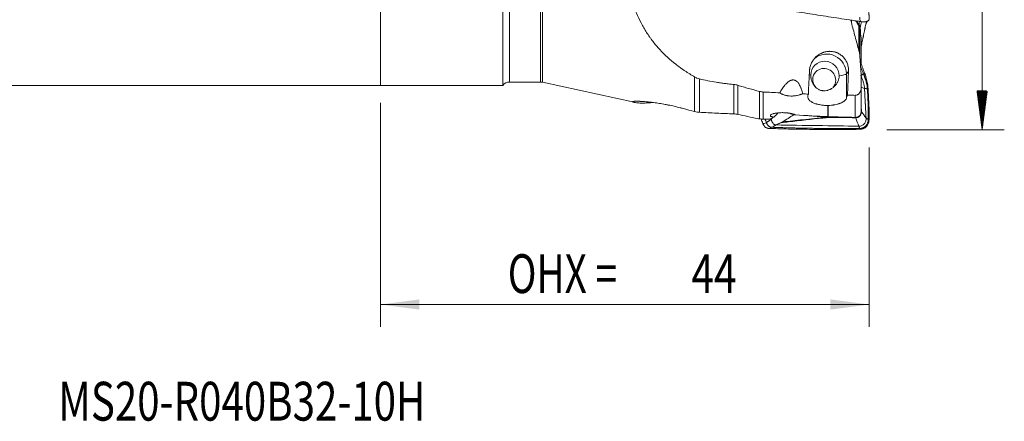
# Model space of a CAD drawing. Units: millimetres. Extents: x -23 to 117, y -46 to 47.
# Drawn here: x 28 to 117, y -46 to -10 of the extents above; entities that cross this region are included whole.
import ezdxf

# ---------------------------------------------------------------- set-up
doc = ezdxf.new("R2010")
doc.units = ezdxf.units.MM
for name, color, linetype in [('1', 4, 'Continuous'), ('2', 7, 'Continuous'), ('SK1', 4, 'Continuous'), ('SK2', 7, 'Continuous'), ('SK6', 5, 'Continuous')]:
    doc.layers.add(name, color=color, linetype=linetype)
doc.styles.add('iso_b_vert', font='simplex.shx')
doc.dimstyles.get("Standard").update_dxf_attribs({"dimtxt": 0.18, "dimasz": 0.18, "dimexe": 0.18, "dimexo": 0.0625, "dimgap": 0.09, "dimtad": 1, "dimzin": 0, "dimdsep": 52, "dimtxsty": 'Standard', "dimcen": 0.09, "dimadec": 0, "dimazin": 0, "dimtfac": 1, "dimtdec": 4, "dimtofl": 0, "dimtmove": 0, "dimatfit": 3, "dimfxl": 1, "dimtolj": 1, "dimtzin": 0, "dimarcsym": 0})

# ---------------------------------------------------------------- blocks, each defined once
blk = doc.blocks.new('_U1')
at = {"layer": 'SK2', "lineweight": 13}
for p, q in [((61, -17.5835), (61, -37.75)), ((105, -21.5875), (105, -37.75)), ((105, -35.75), (61, -35.75))]:
    blk.add_line(p, q, dxfattribs=at)
at = {"layer": 'SK2', "lineweight": 18}
for points in [[(61, -35.75), (64.499998, -35.289216), (64.500002, -36.210784)], [(105, -35.75), (101.500002, -36.210784), (101.499998, -35.289216)]]:
    blk.add_solid(points, dxfattribs=at)
at = {"layer": 'SK2', "lineweight": 18, "char_height": 3.5, "attachment_point": 7, "line_spacing_factor": 1.084337, "style": 'iso_b_vert'}
for s, insert in [('\\W0.7298;OHX =', (72.455968, -34.717366)), ('\\W0.7685;44', (88.997033, -34.717366))]:
    blk.add_mtext(s, dxfattribs=dict(at, insert=insert))

msp = doc.modelspace()

# ---------------------------------------------------------------- hatches: boundary and pattern name
at = {"layer": '2', "lineweight": 13}
h = msp.add_hatch(dxfattribs=at)
h.set_pattern_fill('ANSI31', color=256, scale=0.0062, style=0)
h.paths.add_polyline_path([(115.184, -20), (114.723, -16.5), (115.645, -16.5)])

# ---------------------------------------------------------------- linework, layer by layer
at = {"layer": '1', "lineweight": 18}
for p, q in [((61, -15.996), (61, 15.996)), ((72, -15.996), (72, 15.996)), ((104.284, -11.776), (104.284, -14.046)), ((104.284, -14.043), (104.284, -12.381)), ((72.624, -15.696), (75.413, -15.696)), ((75.585, -15.715), (83.85, -17.526)), ((61, -15.996), (72, -15.996)), ((104.284, -18.379), (104.284, -16.238)), ((99.181, -18.706), (101.101, -18.867))]:
    msp.add_line(p, q, dxfattribs=at)
at = {"layer": '1', "lineweight": 13}
for p, q in [((72.624, -15.696), (72.624, 15.696)), ((75.413, -15.696), (75.413, 15.696)), ((75.585, 15.715), (75.585, -15.715)), ((103.409, -10.131), (103.409, -10.346)), ((104.094, -12.874), (104.094, -10.659)), ((104.156, -10.827), (104.156, -13.242)), ((104.28, -14.035), (104.28, -11.716)), ((102.954, -14.952), (103.153, -14.751)), ((102.954, -14.952), (102.954, -17.163)), ((89.288, -18.36), (89.288, -15.235)), ((89.717, -15.41), (89.717, -18.427)), ((92.817, -18.567), (92.817, -15.916)), ((93.18, -15.989), (93.18, -18.613)), ((95.139, -19.016), (95.139, -16.545)), ((95.472, -16.597), (95.472, -19.035)), ((103.74, -18.884), (103.74, -16.896)), ((101.299, -18.816), (101.299, -17.807)), ((101.325, -17.806), (101.325, -18.817))]:
    msp.add_line(p, q, dxfattribs=at)
at = {"layer": '1', "lineweight": 18}
for centre, start, end in [((72.624, -16.496), 90, 141.31781), ((75.413, -16.496), 77.63553, 90)]:
    msp.add_arc(centre, 0.8, start, end, dxfattribs=at)
at = {"layer": '1', "lineweight": 13}
for major_axis, ratio, start_param, end_param in [((1.244, -1.231), 0.969054, 0.764548, 3.055113), ((-1.75, 0), 0.178148, 0.351673, 0.558935), ((-1.75, 0), 0.178148, 2.233592, 2.96706)]:
    msp.add_ellipse((101.231, -14.898), major_axis=major_axis, ratio=ratio, start_param=start_param, end_param=end_param, dxfattribs=at)
at = {"layer": '1', "lineweight": 18}
for centre, major_axis, ratio, start_param, end_param in [((101.028, -15.103), (-0.924, 0.915), 0.969054, -2.377044, 0.764548), ((100.963, -15.508), (-0.746, 0.739), 0.969054, 0, 1.497227), ((100.963, -15.508), (-0.746, 0.739), 0.969054, -2.377044, 0), ((100.963, -15.508), (-0.746, 0.739), 0.969054, -3.042179, -2.377044), ((98.432, 0.012), (0.623, 19.238), 0.173322, -2.634408, -2.626403), ((101.971, -0.007), (0.624, 19.269), 0.17333, -2.663262, -2.632617)]:
    msp.add_ellipse(centre, major_axis=major_axis, ratio=ratio, start_param=start_param, end_param=end_param, dxfattribs=at)
for points, knots in [([(89.288, -6.282), (88.94, -6.175), (88.591, -6.069), (88.198, -5.952), (88.154, -5.939), (88.067, -5.913), (88.023, -5.901), (87.892, -5.866), (87.804, -5.845), (87.539, -5.791), (87.361, -5.765), (87.092, -5.742), (87.002, -5.737), (86.867, -5.734), (86.822, -5.733), (86.731, -5.734), (86.686, -5.735), (86.461, -5.744), (86.285, -5.762), (85.936, -5.822), (85.765, -5.863), (85.555, -5.93), (85.513, -5.945), (85.43, -5.975), (85.39, -5.99), (85.269, -6.039), (85.19, -6.075), (84.959, -6.19), (84.813, -6.278), (84.608, -6.428), (84.541, -6.481), (84.461, -6.552), (84.445, -6.566), (84.414, -6.595), (84.368, -6.639), (84.324, -6.684), (84.181, -6.837), (84.08, -6.97), (83.974, -7.147), (83.954, -7.183), (83.915, -7.257), (83.897, -7.294), (83.845, -7.407), (83.816, -7.483), (83.766, -7.638), (83.746, -7.716), (83.715, -7.876), (83.704, -7.957), (83.697, -8.06), (83.696, -8.08), (83.694, -8.121), (83.692, -8.183), (83.693, -8.244), (83.699, -8.367), (83.707, -8.448), (83.734, -8.61), (83.751, -8.691), (83.785, -8.812), (83.797, -8.852), (83.817, -8.912), (83.824, -8.932), (83.839, -8.971), (83.846, -8.991), (83.914, -9.168), (83.977, -9.322), (84.173, -9.781), (84.314, -10.079), (84.618, -10.66), (84.781, -10.942), (85.043, -11.355), (85.134, -11.491), (85.274, -11.692), (85.321, -11.758), (85.418, -11.89), (85.662, -12.216), (85.923, -12.527), (86.58, -13.245), (87.061, -13.687), (87.718, -14.2), (87.919, -14.351), (88.126, -14.498), (88.266, -14.595), (88.336, -14.643), (88.692, -14.88), (88.986, -15.062), (89.288, -15.235)], [0, 0, 0, 0, 0.0625, 0.0625, 0.070313, 0.070313, 0.078125, 0.078125, 0.09375, 0.09375, 0.125, 0.125, 0.140625, 0.140625, 0.148438, 0.148438, 0.15625, 0.15625, 0.1875, 0.1875, 0.21875, 0.21875, 0.226563, 0.226563, 0.234375, 0.234375, 0.25, 0.25, 0.28125, 0.28125, 0.296875, 0.296875, 0.300781, 0.300781, 0.304688, 0.3125, 0.3125, 0.34375, 0.34375, 0.351563, 0.351563, 0.359375, 0.359375, 0.375, 0.375, 0.390625, 0.390625, 0.40625, 0.40625, 0.410156, 0.410156, 0.414063, 0.421875, 0.421875, 0.4375, 0.4375, 0.453125, 0.453125, 0.460938, 0.460938, 0.464844, 0.464844, 0.46875, 0.46875, 0.5, 0.5, 0.5625, 0.5625, 0.625, 0.625, 0.65625, 0.65625, 0.671875, 0.671875, 0.6875, 0.75, 0.75, 0.875, 0.875, 0.90625, 0.921875, 0.921875, 0.9375, 0.9375, 1, 1, 1, 1]), ([(103.71, -10.167), (103.556, -10.144), (103.083, -10.073), (101.973, -9.905), (100.381, -9.659), (98.47, -9.356), (97.033, -9.123), (96.231, -8.991), (96.05, -8.961), (96.025, -8.957), (96.009, -8.954), (96.002, -8.953), (96, -8.952)], [0, 0, 0, 0, 0.060095, 0.184039, 0.431927, 0.679814, 0.927702, 0.989674, 0.993547, 0.997421, 0.999357, 1, 1, 1, 1]), ([(104.916, -9.073), (104.917, -9.08), (104.919, -9.09), (104.924, -9.126), (104.932, -9.185), (104.947, -9.297), (104.964, -9.414), (104.978, -9.516), (104.986, -9.574), (104.99, -9.605), (104.993, -9.623), (104.993, -9.628), (104.994, -9.633), (104.995, -9.637), (104.995, -9.64), (104.995, -9.645), (104.995, -9.652), (104.996, -9.672), (104.998, -9.718), (105, -9.79), (105, -9.875), (104.999, -9.961), (104.997, -10.021), (104.996, -10.056), (104.995, -10.065), (104.995, -10.071), (104.995, -10.075), (104.995, -10.076)], [0, 0, 0, 0, 0.020172, 0.030957, 0.106451, 0.19273, 0.365288, 0.451567, 0.494707, 0.537846, 0.543238, 0.548631, 0.554023, 0.55672, 0.559416, 0.564808, 0.570201, 0.580986, 0.624125, 0.710404, 0.796683, 0.882962, 0.969241, 0.980026, 0.990811, 0.996203, 1, 1, 1, 1]), ([(103.409, -10.327), (103.516, -10.753), (103.627, -11.179), (103.856, -12.027), (103.973, -12.45), (104.094, -12.873)], [0, 0, 0, 0, 0.5, 0.5, 1, 1, 1, 1]), ([(104.202, -10.24), (104.191, -10.239), (104.112, -10.227), (103.953, -10.203), (103.799, -10.18), (103.715, -10.168), (103.71, -10.167)], [0, 0, 0, 0, 0.058969, 0.484374, 0.970551, 1, 1, 1, 1]), ([(104.202, -10.854), (104.2, -10.829), (104.193, -10.778), (104.175, -10.703), (104.148, -10.631), (104.124, -10.585), (104.111, -10.562)], [0, 0, 0, 0, 0.25, 0.5, 0.75, 1, 1, 1, 1]), ([(104.995, -10.076), (104.995, -10.076), (104.995, -10.079), (104.994, -10.083), (104.992, -10.096), (104.987, -10.113), (104.97, -10.142), (104.936, -10.175), (104.875, -10.208), (104.795, -10.234), (104.699, -10.253), (104.589, -10.263), (104.467, -10.264), (104.359, -10.259), (104.27, -10.25), (104.225, -10.244), (104.203, -10.24)], [0, 0, 0, 0, 0.003982, 0.017442, 0.030902, 0.08474, 0.138579, 0.246257, 0.353934, 0.461612, 0.56929, 0.676967, 0.784645, 0.892322, 0.946161, 1, 1, 1, 1]), ([(104.73, -10.35), (104.735, -10.33), (104.746, -10.29), (104.764, -10.249), (104.774, -10.228), (104.775, -10.227)], [0, 0, 0, 0, 0.487271, 0.974541, 1, 1, 1, 1]), ([(104.305, -12.433), (104.309, -12.423), (104.318, -12.388), (104.321, -12.354), (104.319, -12.33)], [0, 0, 0, 0, 0.292032, 1, 1, 1, 1]), ([(99.629, -14.721), (99.632, -14.662), (99.638, -14.603), (99.65, -14.516), (99.655, -14.487), (99.666, -14.429), (99.672, -14.401), (99.706, -14.259), (99.743, -14.148), (99.814, -13.989), (99.84, -13.936), (99.883, -13.859), (99.898, -13.834), (99.929, -13.784), (99.945, -13.76), (100.028, -13.639), (100.102, -13.55), (100.206, -13.446), (100.227, -13.426), (100.27, -13.386), (100.293, -13.367), (100.361, -13.311), (100.407, -13.276), (100.552, -13.177), (100.654, -13.121), (100.789, -13.063), (100.816, -13.052), (100.872, -13.031), (100.899, -13.021), (100.983, -12.995), (101.096, -12.965), (101.211, -12.946), (101.298, -12.936), (101.327, -12.934), (101.385, -12.93), (101.415, -12.929), (101.562, -12.928), (101.678, -12.939), (101.849, -12.973), (101.906, -12.987), (101.99, -13.013), (102.018, -13.023), (102.073, -13.043), (102.101, -13.054), (102.235, -13.111), (102.336, -13.168), (102.455, -13.253), (102.479, -13.27), (102.525, -13.307), (102.547, -13.325), (102.613, -13.383), (102.697, -13.465), (102.771, -13.554), (102.823, -13.624), (102.84, -13.648), (102.873, -13.696), (102.889, -13.721), (102.964, -13.847), (103.013, -13.952), (103.072, -14.116), (103.088, -14.172), (103.117, -14.287), (103.128, -14.344), (103.153, -14.517), (103.159, -14.634), (103.153, -14.751)], [0, 0, 0, 0, 0.03125, 0.03125, 0.046875, 0.046875, 0.0625, 0.0625, 0.125, 0.125, 0.15625, 0.15625, 0.171875, 0.171875, 0.1875, 0.1875, 0.25, 0.25, 0.265625, 0.265625, 0.28125, 0.28125, 0.3125, 0.3125, 0.375, 0.375, 0.390625, 0.390625, 0.40625, 0.40625, 0.4375, 0.46875, 0.46875, 0.484375, 0.484375, 0.5, 0.5, 0.5625, 0.5625, 0.59375, 0.59375, 0.609375, 0.609375, 0.625, 0.625, 0.6875, 0.6875, 0.703125, 0.703125, 0.71875, 0.71875, 0.75, 0.78125, 0.78125, 0.796875, 0.796875, 0.8125, 0.8125, 0.875, 0.875, 0.90625, 0.90625, 0.9375, 0.9375, 1, 1, 1, 1]), ([(104.094, -12.873), (104.11, -12.931), (104.123, -12.989), (104.144, -13.108), (104.152, -13.168), (104.156, -13.228)], [0, 0, 0, 0, 0.5, 0.5, 1, 1, 1, 1]), ([(104.201, -13.795), (104.202, -13.798), (104.206, -13.807), (104.21, -13.819), (104.213, -13.827), (104.214, -13.83)], [0, 0, 0, 0, 0.272626, 0.752037, 1, 1, 1, 1]), ([(104.214, -13.83), (104.215, -13.832), (104.22, -13.845), (104.251, -13.93), (104.337, -14.169), (104.472, -14.546), (104.583, -14.853), (104.64, -15.012), (104.642, -15.018)], [0, 0, 0, 0, 0.005761, 0.02963, 0.220574, 0.602463, 0.984351, 1, 1, 1, 1]), ([(99.533, -16.782), (99.542, -16.589), (99.551, -16.396), (99.583, -15.709), (99.606, -15.215), (99.629, -14.721)], [0, 0, 0, 0, 0.281022, 0.281022, 1, 1, 1, 1]), ([(99.747, -15.063), (99.747, -15.152), (99.755, -15.24), (99.772, -15.349), (99.776, -15.371), (99.785, -15.415), (99.79, -15.436), (99.805, -15.501), (99.817, -15.543), (99.844, -15.625), (99.859, -15.665), (99.892, -15.743), (99.91, -15.782), (99.968, -15.894), (100.012, -15.963), (100.075, -16.045), (100.088, -16.061), (100.114, -16.092), (100.128, -16.108), (100.17, -16.153), (100.2, -16.181), (100.292, -16.262), (100.359, -16.309), (100.45, -16.359), (100.469, -16.369), (100.507, -16.387), (100.526, -16.396), (100.585, -16.42), (100.666, -16.447), (100.75, -16.465), (100.815, -16.475), (100.837, -16.478), (100.88, -16.482), (100.902, -16.483), (101.012, -16.487), (101.1, -16.48), (101.21, -16.458), (101.232, -16.453), (101.275, -16.442), (101.297, -16.436), (101.36, -16.417), (101.402, -16.401), (101.464, -16.375), (101.484, -16.366), (101.524, -16.346), (101.544, -16.336), (101.603, -16.304), (101.641, -16.28), (101.714, -16.231), (101.749, -16.204), (101.8, -16.162), (101.817, -16.148), (101.85, -16.118), (101.866, -16.103), (101.945, -16.026), (102.002, -15.959), (102.079, -15.852), (102.103, -15.816), (102.136, -15.758), (102.147, -15.739), (102.168, -15.7), (102.178, -15.68), (102.206, -15.62), (102.223, -15.579), (102.253, -15.495), (102.265, -15.452), (102.286, -15.365), (102.294, -15.321), (102.305, -15.232), (102.308, -15.188), (102.308, -15.144)], [0, 0, 0, 0, 0.0625, 0.0625, 0.078125, 0.078125, 0.09375, 0.09375, 0.125, 0.125, 0.15625, 0.15625, 0.1875, 0.1875, 0.25, 0.25, 0.265625, 0.265625, 0.28125, 0.28125, 0.3125, 0.3125, 0.375, 0.375, 0.390625, 0.390625, 0.40625, 0.40625, 0.4375, 0.46875, 0.46875, 0.484375, 0.484375, 0.5, 0.5, 0.5625, 0.5625, 0.578125, 0.578125, 0.59375, 0.59375, 0.625, 0.625, 0.640625, 0.640625, 0.65625, 0.65625, 0.6875, 0.6875, 0.71875, 0.71875, 0.734375, 0.734375, 0.75, 0.75, 0.8125, 0.8125, 0.84375, 0.84375, 0.859375, 0.859375, 0.875, 0.875, 0.90625, 0.90625, 0.9375, 0.9375, 0.96875, 0.96875, 1, 1, 1, 1]), ([(103.153, -14.751), (103.15, -14.812), (103.147, -14.873), (103.114, -15.585), (103.084, -16.236), (103.054, -16.886)], [0, 0, 0, 0, 0.085827, 0.085827, 1, 1, 1, 1]), ([(104.279, -15.127), (104.281, -15.121), (104.289, -15.108), (104.308, -15.089), (104.327, -15.075), (104.337, -15.068), (104.344, -15.064), (104.354, -15.057), (104.368, -15.048), (104.392, -15.031), (104.42, -15.011), (104.458, -14.979), (104.48, -14.957), (104.491, -14.944)], [0, 0, 0, 0, 0.125, 0.25, 0.3125, 0.34375, 0.359375, 0.375, 0.4375, 0.5, 0.625, 0.75, 1, 1, 1, 1]), ([(104.491, -14.944), (104.496, -14.957), (104.507, -14.985), (104.523, -15.027), (104.539, -15.068), (104.554, -15.11), (104.57, -15.151), (104.585, -15.193), (104.6, -15.235), (104.62, -15.291), (104.645, -15.36), (104.673, -15.445), (104.7, -15.529), (104.725, -15.614), (104.749, -15.7), (104.771, -15.786), (104.791, -15.872), (104.808, -15.959), (104.823, -16.046), (104.835, -16.133), (104.843, -16.207), (104.848, -16.265), (104.849, -16.295), (104.85, -16.309)], [0, 0, 0, 0, 0.03125, 0.0625, 0.09375, 0.125, 0.15625, 0.1875, 0.21875, 0.25, 0.3125, 0.375, 0.4375, 0.5, 0.5625, 0.625, 0.6875, 0.75, 0.8125, 0.875, 0.9375, 0.96875, 1, 1, 1, 1]), ([(104.642, -15.018), (104.647, -15.031), (104.659, -15.063), (104.683, -15.135), (104.727, -15.271), (104.782, -15.469), (104.836, -15.708), (104.877, -15.95), (104.901, -16.153), (104.912, -16.295), (104.915, -16.357), (104.916, -16.379), (104.916, -16.38)], [0, 0, 0, 0, 0.029563, 0.073545, 0.161507, 0.337432, 0.513357, 0.689282, 0.865207, 0.953169, 0.99715, 1, 1, 1, 1]), ([(89.717, -15.41), (89.641, -15.391), (89.568, -15.367), (89.46, -15.323), (89.425, -15.307), (89.356, -15.273), (89.322, -15.254), (89.288, -15.235)], [0, 0, 0, 0, 0.5, 0.5, 0.75, 0.75, 1, 1, 1, 1]), ([(92.817, -15.916), (92.684, -15.903), (92.552, -15.889), (92.287, -15.86), (92.155, -15.845), (91.892, -15.811), (91.761, -15.794), (91.5, -15.757), (91.369, -15.737), (90.721, -15.633), (90.213, -15.532), (89.717, -15.41)], [0, 0, 0, 0, 0.125, 0.125, 0.25, 0.25, 0.375, 0.375, 0.5, 0.5, 1, 1, 1, 1]), ([(92.817, -15.916), (92.879, -15.922), (92.94, -15.931), (93.061, -15.955), (93.121, -15.971), (93.18, -15.989)], [0, 0, 0, 0, 0.5, 0.5, 1, 1, 1, 1]), ([(99.013, -16.758), (98.998, -16.69), (98.982, -16.623), (98.946, -16.488), (98.927, -16.421), (98.894, -16.322), (98.883, -16.289), (98.859, -16.223), (98.846, -16.191), (98.807, -16.094), (98.777, -16.03), (98.728, -15.938), (98.71, -15.907), (98.673, -15.848), (98.654, -15.819), (98.612, -15.763), (98.59, -15.736), (98.555, -15.698), (98.543, -15.685), (98.517, -15.661), (98.504, -15.649), (98.464, -15.615), (98.435, -15.595), (98.39, -15.569), (98.374, -15.561), (98.342, -15.546), (98.326, -15.54), (98.276, -15.523), (98.242, -15.515), (98.198, -15.511), (98.189, -15.51), (98.172, -15.509), (98.145, -15.509), (98.101, -15.511), (98.067, -15.517), (98.032, -15.524), (98.015, -15.529), (97.964, -15.544), (97.932, -15.557), (97.868, -15.587), (97.838, -15.604), (97.778, -15.641), (97.749, -15.661), (97.665, -15.724), (97.613, -15.77), (97.538, -15.843), (97.514, -15.869), (97.466, -15.92), (97.443, -15.947), (97.376, -16.027), (97.333, -16.081), (97.251, -16.193), (97.211, -16.25), (97.097, -16.424), (97.026, -16.543), (96.959, -16.664)], [0, 0, 0, 0, 0.0625, 0.0625, 0.125, 0.125, 0.15625, 0.15625, 0.1875, 0.1875, 0.25, 0.25, 0.28125, 0.28125, 0.3125, 0.3125, 0.34375, 0.34375, 0.359375, 0.359375, 0.375, 0.375, 0.40625, 0.40625, 0.421875, 0.421875, 0.4375, 0.4375, 0.46875, 0.46875, 0.476563, 0.476563, 0.484375, 0.5, 0.515625, 0.515625, 0.53125, 0.53125, 0.5625, 0.5625, 0.59375, 0.59375, 0.625, 0.625, 0.6875, 0.6875, 0.71875, 0.71875, 0.75, 0.75, 0.8125, 0.8125, 0.875, 0.875, 1, 1, 1, 1]), ([(95.139, -16.545), (95.057, -16.523), (94.975, -16.501), (94.81, -16.458), (94.728, -16.436), (94.481, -16.37), (94.317, -16.325), (93.99, -16.233), (93.827, -16.186), (93.584, -16.114), (93.503, -16.089), (93.341, -16.04), (93.26, -16.015), (93.18, -15.989)], [0, 0, 0, 0, 0.125, 0.125, 0.25, 0.25, 0.5, 0.5, 0.75, 0.75, 0.875, 0.875, 1, 1, 1, 1]), ([(96.959, -16.664), (96.711, -16.653), (96.463, -16.643), (95.968, -16.621), (95.72, -16.61), (95.472, -16.597)], [0, 0, 0, 0, 0.5, 0.5, 1, 1, 1, 1]), ([(96.959, -16.664), (97.015, -16.705), (97.078, -16.743), (97.167, -16.787), (97.185, -16.795), (97.222, -16.811), (97.279, -16.835), (97.34, -16.856), (97.424, -16.881), (97.467, -16.893), (97.534, -16.908), (97.557, -16.913), (97.592, -16.92), (97.604, -16.922), (97.627, -16.926), (97.639, -16.928), (97.746, -16.945), (97.843, -16.953), (97.967, -16.957), (97.991, -16.957), (98.041, -16.957), (98.066, -16.957), (98.14, -16.955), (98.189, -16.952), (98.285, -16.944), (98.333, -16.938), (98.428, -16.925), (98.474, -16.917), (98.61, -16.891), (98.696, -16.869), (98.798, -16.837), (98.819, -16.831), (98.859, -16.817), (98.879, -16.81), (98.938, -16.789), (98.976, -16.774), (99.013, -16.758)], [0, 0, 0, 0, 0.125, 0.125, 0.15625, 0.15625, 0.1875, 0.25, 0.25, 0.3125, 0.3125, 0.34375, 0.34375, 0.359375, 0.359375, 0.375, 0.375, 0.5, 0.5, 0.53125, 0.53125, 0.5625, 0.5625, 0.625, 0.625, 0.6875, 0.6875, 0.75, 0.75, 0.875, 0.875, 0.90625, 0.90625, 0.9375, 0.9375, 1, 1, 1, 1]), ([(104.284, -16.229), (104.285, -16.269), (104.283, -16.309), (104.273, -16.388), (104.265, -16.427), (104.248, -16.484), (104.242, -16.504), (104.228, -16.541), (104.22, -16.559), (104.194, -16.612), (104.174, -16.647), (104.144, -16.687), (104.138, -16.695), (104.125, -16.711), (104.105, -16.734), (104.07, -16.769), (104.039, -16.794), (104.014, -16.811), (104.006, -16.817), (103.989, -16.828), (103.98, -16.833), (103.936, -16.857), (103.899, -16.871), (103.851, -16.884), (103.841, -16.886), (103.821, -16.89), (103.791, -16.894), (103.761, -16.896), (103.74, -16.896)], [0, 0, 0, 0, 0.125, 0.125, 0.25, 0.25, 0.3125, 0.3125, 0.375, 0.375, 0.5, 0.5, 0.53125, 0.53125, 0.5625, 0.625, 0.6875, 0.6875, 0.71875, 0.71875, 0.75, 0.75, 0.875, 0.875, 0.90625, 0.90625, 0.9375, 1, 1, 1, 1]), ([(104.591, -16.279), (104.595, -16.28), (104.607, -16.283), (104.632, -16.287), (104.653, -16.289), (104.665, -16.29), (104.672, -16.29), (104.684, -16.291), (104.697, -16.292), (104.714, -16.293), (104.739, -16.294), (104.771, -16.297), (104.819, -16.302), (104.841, -16.306), (104.85, -16.309)], [0, 0, 0, 0, 0.125, 0.25, 0.3125, 0.34375, 0.359375, 0.375, 0.4375, 0.46875, 0.5, 0.625, 0.75, 1, 1, 1, 1]), ([(104.591, -16.279), (104.602, -16.501), (104.62, -16.834), (104.64, -17.224), (104.652, -17.446), (104.658, -17.571), (104.663, -17.654), (104.665, -17.696), (104.667, -17.731), (104.668, -17.758), (104.669, -17.779), (104.67, -17.8), (104.672, -17.828), (104.674, -17.877), (104.682, -18.029), (104.695, -18.279), (104.713, -18.613), (104.725, -18.835), (104.73, -18.946)], [0, 0, 0, 0, 0.25, 0.375, 0.4375, 0.5, 0.515625, 0.53125, 0.546875, 0.554688, 0.5625, 0.570312, 0.578125, 0.59375, 0.625, 0.75, 0.875, 1, 1, 1, 1]), ([(104.85, -16.309), (104.862, -16.54), (104.879, -16.887), (104.903, -17.35), (104.916, -17.609), (104.924, -17.769), (104.926, -17.811), (104.927, -17.834), (104.928, -17.842), (104.928, -17.848), (104.928, -17.849), (104.928, -17.851), (104.928, -17.852), (104.928, -17.854), (104.929, -17.855), (104.929, -17.858), (104.929, -17.861), (104.929, -17.865), (104.929, -17.871), (104.929, -17.875), (104.929, -17.883), (104.929, -17.894), (104.93, -17.919), (104.93, -17.968), (104.932, -18.127), (104.935, -18.502), (104.933, -18.848), (104.929, -19.078)], [0, 0, 0, 0, 0.25, 0.375, 0.5, 0.53125, 0.546875, 0.546875, 0.554688, 0.554688, 0.555664, 0.555664, 0.556641, 0.556641, 0.558594, 0.558594, 0.560547, 0.5625, 0.5625, 0.566406, 0.566406, 0.570312, 0.578125, 0.59375, 0.625, 0.75, 1, 1, 1, 1]), ([(104.916, -16.38), (104.917, -16.399), (104.919, -16.428), (104.924, -16.526), (104.932, -16.686), (104.947, -16.995), (104.964, -17.314), (104.978, -17.593), (104.986, -17.752), (104.99, -17.837), (104.993, -17.887), (104.993, -17.902), (104.994, -17.914), (104.995, -17.924), (104.995, -17.934), (104.995, -17.947), (104.995, -17.966), (104.996, -18.021), (104.998, -18.151), (105, -18.35), (105, -18.59), (104.999, -18.829), (104.997, -18.998), (104.996, -19.098), (104.995, -19.123), (104.995, -19.141), (104.995, -19.15), (104.995, -19.154)], [0, 0, 0, 0, 0.020172, 0.030957, 0.106451, 0.19273, 0.365288, 0.451567, 0.494707, 0.537846, 0.543238, 0.548631, 0.554023, 0.55672, 0.559416, 0.564808, 0.570201, 0.580986, 0.624125, 0.710404, 0.796683, 0.882962, 0.969241, 0.980026, 0.990811, 0.996203, 1, 1, 1, 1]), ([(89.288, -18.36), (88.94, -18.268), (88.591, -18.176), (88.198, -18.072), (88.154, -18.061), (88.067, -18.038), (88.023, -18.026), (87.892, -17.992), (87.804, -17.97), (87.539, -17.905), (87.361, -17.864), (87.092, -17.806), (87.002, -17.787), (86.867, -17.759), (86.822, -17.75), (86.731, -17.732), (86.686, -17.724), (86.461, -17.681), (86.285, -17.65), (85.936, -17.594), (85.765, -17.569), (85.555, -17.541), (85.513, -17.536), (85.43, -17.526), (85.39, -17.521), (85.269, -17.507), (85.19, -17.498), (84.959, -17.475), (84.813, -17.462), (84.608, -17.448), (84.541, -17.444), (84.461, -17.44), (84.445, -17.439), (84.414, -17.438), (84.368, -17.436), (84.324, -17.434), (84.181, -17.429), (84.08, -17.428), (83.974, -17.43), (83.954, -17.43), (83.915, -17.431), (83.897, -17.432), (83.845, -17.435), (83.816, -17.437), (83.766, -17.442), (83.746, -17.445), (83.715, -17.453), (83.704, -17.457), (83.697, -17.462), (83.696, -17.463), (83.694, -17.465), (83.692, -17.469), (83.693, -17.472), (83.699, -17.48), (83.707, -17.485), (83.734, -17.496), (83.751, -17.502), (83.785, -17.511), (83.797, -17.514), (83.817, -17.519), (83.824, -17.521), (83.839, -17.524), (83.846, -17.526), (83.914, -17.54), (83.977, -17.551), (84.173, -17.578), (84.314, -17.588), (84.618, -17.595), (84.781, -17.591), (85.043, -17.578), (85.134, -17.572), (85.274, -17.562), (85.321, -17.558), (85.417, -17.55), (85.466, -17.545), (85.515, -17.541)], [0, 0, 0, 0, 0.090928, 0.090928, 0.102294, 0.102294, 0.11366, 0.11366, 0.136392, 0.136392, 0.181855, 0.181855, 0.204587, 0.204587, 0.215953, 0.215953, 0.227319, 0.227319, 0.272783, 0.272783, 0.318247, 0.318247, 0.329613, 0.329613, 0.340979, 0.340979, 0.363711, 0.363711, 0.409175, 0.409175, 0.431907, 0.431907, 0.43759, 0.43759, 0.443273, 0.454638, 0.454638, 0.500102, 0.500102, 0.511468, 0.511468, 0.522834, 0.522834, 0.545566, 0.545566, 0.568298, 0.568298, 0.59103, 0.59103, 0.596713, 0.596713, 0.602396, 0.613762, 0.613762, 0.636494, 0.636494, 0.659226, 0.659226, 0.670592, 0.670592, 0.676275, 0.676275, 0.681958, 0.681958, 0.727422, 0.727422, 0.818349, 0.818349, 0.909277, 0.909277, 0.954741, 0.954741, 0.977473, 0.977473, 1, 1, 1, 1]), ([(99.508, -16.857), (99.497, -16.888), (99.489, -16.919), (99.483, -16.967), (99.481, -16.983), (99.481, -17.014), (99.481, -17.03), (99.485, -17.076), (99.498, -17.137), (99.523, -17.196), (99.548, -17.239), (99.557, -17.254), (99.577, -17.282), (99.588, -17.296), (99.623, -17.338), (99.676, -17.391), (99.742, -17.44), (99.796, -17.476), (99.815, -17.488), (99.854, -17.511), (99.875, -17.523), (99.938, -17.555), (100.028, -17.597), (100.128, -17.633), (100.207, -17.658), (100.234, -17.667), (100.289, -17.682), (100.317, -17.69), (100.403, -17.712), (100.52, -17.738), (100.643, -17.758), (100.738, -17.771), (100.77, -17.775), (100.835, -17.783), (100.867, -17.786), (100.966, -17.795), (101.098, -17.804), (101.232, -17.807), (101.299, -17.807)], [0, 0, 0, 0, 0.0625, 0.0625, 0.09375, 0.09375, 0.125, 0.125, 0.1875, 0.25, 0.25, 0.28125, 0.28125, 0.3125, 0.3125, 0.375, 0.4375, 0.4375, 0.46875, 0.46875, 0.5, 0.5, 0.5625, 0.625, 0.625, 0.65625, 0.65625, 0.6875, 0.6875, 0.75, 0.8125, 0.8125, 0.84375, 0.84375, 0.875, 0.875, 0.9375, 1, 1, 1, 1]), ([(101.325, -17.806), (101.425, -17.803), (101.523, -17.796), (101.668, -17.782), (101.716, -17.776), (101.787, -17.766), (101.81, -17.763), (101.857, -17.755), (101.88, -17.752), (101.996, -17.731), (102.083, -17.712), (102.208, -17.678), (102.248, -17.666), (102.307, -17.647), (102.326, -17.641), (102.365, -17.627), (102.383, -17.62), (102.475, -17.585), (102.542, -17.554), (102.632, -17.504), (102.661, -17.487), (102.701, -17.46), (102.715, -17.451), (102.74, -17.432), (102.752, -17.422), (102.811, -17.375), (102.85, -17.335), (102.913, -17.252), (102.938, -17.208), (102.954, -17.163)], [0, 0, 0, 0, 0.125, 0.125, 0.1875, 0.1875, 0.21875, 0.21875, 0.25, 0.25, 0.375, 0.375, 0.4375, 0.4375, 0.46875, 0.46875, 0.5, 0.5, 0.625, 0.625, 0.6875, 0.6875, 0.71875, 0.71875, 0.75, 0.75, 0.875, 0.875, 1, 1, 1, 1]), ([(103.74, -16.896), (103.661, -16.894), (103.581, -16.893), (103.352, -16.89), (103.203, -16.888), (103.054, -16.886)], [0, 0, 0, 0, 0.347643, 0.347643, 1, 1, 1, 1]), ([(89.717, -18.427), (89.976, -18.439), (90.234, -18.452), (90.752, -18.477), (91.01, -18.489), (91.785, -18.524), (92.301, -18.546), (92.817, -18.567)], [0, 0, 0, 0, 0.25, 0.25, 0.5, 0.5, 1, 1, 1, 1]), ([(93.18, -18.613), (93.476, -18.678), (93.772, -18.742), (94.365, -18.87), (94.661, -18.933), (94.959, -18.996)], [0, 0, 0, 0, 0.5, 0.5, 1, 1, 1, 1]), ([(96.411, -18.876), (96.397, -18.873), (96.382, -18.87), (96.355, -18.864), (96.342, -18.86), (96.305, -18.85), (96.259, -18.836), (96.22, -18.821), (96.195, -18.809), (96.187, -18.805), (96.172, -18.797), (96.165, -18.793), (96.134, -18.772), (96.119, -18.754), (96.112, -18.731), (96.111, -18.726), (96.11, -18.717), (96.111, -18.712), (96.114, -18.698), (96.123, -18.679), (96.141, -18.66), (96.159, -18.646), (96.165, -18.642), (96.179, -18.632), (96.187, -18.628), (96.227, -18.605), (96.268, -18.587), (96.33, -18.566), (96.343, -18.562), (96.37, -18.554), (96.384, -18.55), (96.426, -18.539), (96.456, -18.531), (96.519, -18.518), (96.552, -18.511), (96.621, -18.5), (96.693, -18.489), (96.768, -18.48), (96.845, -18.472), (96.885, -18.469), (97.007, -18.461), (97.089, -18.458), (97.214, -18.457), (97.256, -18.457), (97.319, -18.459), (97.34, -18.459), (97.382, -18.461), (97.403, -18.462), (97.506, -18.467), (97.588, -18.473), (97.687, -18.484), (97.707, -18.487), (97.746, -18.491), (97.765, -18.494), (97.822, -18.502), (97.896, -18.513), (97.965, -18.527), (98.016, -18.538), (98.032, -18.541), (98.065, -18.549), (98.081, -18.553), (98.158, -18.572), (98.213, -18.589), (98.272, -18.612), (98.284, -18.616), (98.305, -18.626), (98.316, -18.63), (98.346, -18.645), (98.364, -18.654), (98.379, -18.664)], [0, 0, 0, 0, 0.015625, 0.015625, 0.03125, 0.03125, 0.0625, 0.09375, 0.09375, 0.109375, 0.109375, 0.125, 0.125, 0.1875, 0.1875, 0.203125, 0.203125, 0.21875, 0.21875, 0.25, 0.28125, 0.28125, 0.296875, 0.296875, 0.3125, 0.3125, 0.375, 0.375, 0.390625, 0.390625, 0.40625, 0.40625, 0.4375, 0.4375, 0.46875, 0.46875, 0.5, 0.53125, 0.53125, 0.5625, 0.5625, 0.625, 0.625, 0.65625, 0.65625, 0.671875, 0.671875, 0.6875, 0.6875, 0.75, 0.75, 0.765625, 0.765625, 0.78125, 0.78125, 0.8125, 0.84375, 0.84375, 0.859375, 0.859375, 0.875, 0.875, 0.9375, 0.9375, 0.953125, 0.953125, 0.96875, 0.96875, 1, 1, 1, 1]), ([(96.698, -18.625), (96.669, -18.642), (96.641, -18.66), (96.602, -18.688), (96.589, -18.698), (96.564, -18.718), (96.551, -18.728), (96.491, -18.781), (96.449, -18.826), (96.411, -18.876)], [0, 0, 0, 0, 0.25, 0.25, 0.375, 0.375, 0.5, 0.5, 1, 1, 1, 1]), ([(98.254, -18.628), (98.205, -18.624), (98.157, -18.617), (98.063, -18.595), (98.016, -18.581), (97.959, -18.559), (97.947, -18.555), (97.925, -18.545), (97.913, -18.54), (97.894, -18.531), (97.886, -18.527), (97.879, -18.523)], [0, 0, 0, 0, 0.37343, 0.37343, 0.746861, 0.746861, 0.840218, 0.840218, 0.933576, 0.933576, 1, 1, 1, 1]), ([(104.284, -18.364), (104.285, -18.398), (104.283, -18.432), (104.274, -18.481), (104.27, -18.498), (104.261, -18.531), (104.255, -18.547), (104.237, -18.593), (104.221, -18.623), (104.194, -18.665), (104.184, -18.679), (104.163, -18.705), (104.151, -18.718), (104.116, -18.753), (104.09, -18.775), (104.048, -18.803), (104.033, -18.812), (104.003, -18.828), (103.973, -18.843), (103.941, -18.854), (103.908, -18.864), (103.891, -18.869), (103.84, -18.879), (103.806, -18.883), (103.771, -18.884)], [0, 0, 0, 0, 0.125, 0.125, 0.1875, 0.1875, 0.25, 0.25, 0.375, 0.375, 0.4375, 0.4375, 0.5, 0.5, 0.625, 0.625, 0.6875, 0.6875, 0.75, 0.8125, 0.8125, 0.875, 0.875, 1, 1, 1, 1]), ([(95.472, -19.035), (95.414, -19.036), (95.357, -19.034), (95.246, -19.028), (95.192, -19.023), (95.139, -19.016)], [0, 0, 0, 0, 0.5, 0.5, 1, 1, 1, 1]), ([(95.445, -19.477), (95.444, -19.474), (95.44, -19.462), (95.409, -19.376), (95.355, -19.227), (95.305, -19.087), (95.282, -19.024)], [0, 0, 0, 0, 0.015172, 0.078013, 0.580744, 1, 1, 1, 1]), ([(96, -19.883), (95.996, -19.883), (95.987, -19.882), (95.971, -19.881), (95.935, -19.878), (95.881, -19.868), (95.824, -19.851), (95.756, -19.824), (95.671, -19.777), (95.568, -19.69), (95.503, -19.6), (95.469, -19.536), (95.457, -19.508), (95.449, -19.488), (95.446, -19.479), (95.445, -19.477)], [0, 0, 0, 0, 0.016627, 0.041512, 0.066396, 0.165935, 0.265474, 0.315244, 0.464552, 0.66363, 0.862708, 0.912477, 0.962247, 0.987131, 1, 1, 1, 1]), ([(96.068, -19.05), (96.021, -19.047), (95.972, -19.045), (95.899, -19.042), (95.874, -19.041), (95.824, -19.039), (95.799, -19.038), (95.723, -19.037), (95.622, -19.035), (95.522, -19.035), (95.472, -19.035)], [0, 0, 0, 0, 0.25, 0.25, 0.375, 0.375, 0.5, 0.5, 0.75, 1, 1, 1, 1]), ([(95.752, -19.359), (95.788, -19.334), (95.844, -19.295), (95.919, -19.244), (95.966, -19.212), (96.004, -19.187), (96.025, -19.172), (96.038, -19.163), (96.047, -19.157), (96.062, -19.145), (96.091, -19.124), (96.13, -19.093), (96.157, -19.069), (96.17, -19.057)], [0, 0, 0, 0, 0.25, 0.375, 0.5, 0.5625, 0.625, 0.640625, 0.65625, 0.6875, 0.75, 0.875, 1, 1, 1, 1]), ([(95.752, -19.359), (95.762, -19.385), (95.785, -19.436), (95.826, -19.509), (95.875, -19.578), (95.931, -19.641), (95.984, -19.686), (96.031, -19.717), (96.068, -19.737), (96.106, -19.753), (96.146, -19.765), (96.187, -19.773), (96.215, -19.776), (96.229, -19.776)], [0, 0, 0, 0, 0.125, 0.25, 0.375, 0.5, 0.625, 0.6875, 0.75, 0.8125, 0.875, 0.9375, 1, 1, 1, 1]), ([(96.411, -18.876), (96.376, -18.893), (96.342, -18.909), (96.276, -18.941), (96.245, -18.956), (96.187, -18.985), (96.159, -18.998), (96.122, -19.018), (96.11, -19.025), (96.088, -19.038), (96.077, -19.044), (96.068, -19.05)], [0, 0, 0, 0, 0.25, 0.25, 0.5, 0.5, 0.75, 0.75, 0.875, 0.875, 1, 1, 1, 1]), ([(96.17, -19.057), (96.18, -19.085), (96.201, -19.141), (96.235, -19.224), (96.273, -19.305), (96.318, -19.383), (96.363, -19.443), (96.406, -19.486), (96.44, -19.514), (96.479, -19.538), (96.52, -19.555), (96.564, -19.566), (96.593, -19.568), (96.608, -19.569)], [0, 0, 0, 0, 0.125, 0.25, 0.375, 0.5, 0.625, 0.6875, 0.75, 0.8125, 0.875, 0.9375, 1, 1, 1, 1]), ([(96.608, -19.569), (96.625, -19.561), (96.658, -19.546), (96.726, -19.516), (96.81, -19.478), (96.911, -19.433), (96.987, -19.399), (97.037, -19.377), (97.062, -19.366), (97.078, -19.358), (97.086, -19.355)], [0, 0, 0, 0, 0.105547, 0.211095, 0.422189, 0.633284, 0.844379, 0.897152, 0.949926, 1, 1, 1, 1]), ([(97.086, -19.355), (97.087, -19.355), (97.095, -19.351), (97.113, -19.342), (97.138, -19.33), (97.163, -19.316), (97.183, -19.304), (97.195, -19.296), (97.199, -19.294)], [0, 0, 0, 0, 0.011385, 0.233983, 0.456581, 0.679179, 0.901777, 1, 1, 1, 1]), ([(104.995, -19.154), (104.995, -19.155), (104.995, -19.162), (104.994, -19.175), (104.992, -19.21), (104.987, -19.26), (104.97, -19.349), (104.936, -19.455), (104.875, -19.575), (104.795, -19.683), (104.699, -19.776), (104.589, -19.852), (104.467, -19.909), (104.359, -19.939), (104.27, -19.952), (104.225, -19.955), (104.203, -19.955)], [0, 0, 0, 0, 0.003982, 0.017442, 0.030902, 0.08474, 0.138579, 0.246257, 0.353934, 0.461612, 0.56929, 0.676967, 0.784645, 0.892322, 0.946161, 1, 1, 1, 1]), ([(104.73, -18.946), (104.735, -18.952), (104.746, -18.964), (104.767, -18.978), (104.789, -18.988), (104.807, -18.995), (104.821, -19.002), (104.832, -19.007), (104.848, -19.015), (104.869, -19.027), (104.902, -19.049), (104.92, -19.066), (104.929, -19.078)], [0, 0, 0, 0, 0.125, 0.25, 0.3125, 0.375, 0.4375, 0.46875, 0.5, 0.625, 0.75, 1, 1, 1, 1]), ([(103.71, -19.962), (103.556, -19.964), (103.083, -19.969), (101.973, -19.976), (100.381, -19.973), (98.47, -19.948), (97.033, -19.914), (96.231, -19.89), (96.05, -19.884), (96.025, -19.884), (96.009, -19.883), (96.002, -19.883), (96, -19.883)], [0, 0, 0, 0, 0.060095, 0.184039, 0.431927, 0.679814, 0.927702, 0.989674, 0.993547, 0.997421, 0.999357, 1, 1, 1, 1]), ([(96.229, -19.776), (96.26, -19.763), (96.308, -19.741), (96.371, -19.709), (96.411, -19.687), (96.443, -19.669), (96.474, -19.65), (96.506, -19.63), (96.537, -19.61), (96.568, -19.588), (96.592, -19.576), (96.608, -19.569)], [0, 0, 0, 0, 0.25, 0.375, 0.5, 0.5625, 0.625, 0.75, 0.8125, 0.875, 1, 1, 1, 1]), ([(104.158, -19.879), (104.093, -19.879), (103.962, -19.881), (103.765, -19.882), (103.568, -19.884), (103.371, -19.885), (103.174, -19.886), (102.977, -19.886), (102.78, -19.887), (102.582, -19.887), (102.385, -19.887), (102.188, -19.887), (101.99, -19.886), (101.793, -19.886), (101.595, -19.885), (101.397, -19.884), (101.199, -19.883), (101.001, -19.881), (100.803, -19.879), (100.605, -19.877), (100.407, -19.875), (100.209, -19.872), (100.011, -19.87), (99.812, -19.867), (99.614, -19.864), (99.415, -19.86), (99.217, -19.857), (99.018, -19.853), (98.819, -19.849), (98.62, -19.845), (98.421, -19.84), (98.222, -19.836), (98.023, -19.831), (97.824, -19.825), (97.625, -19.82), (97.426, -19.814), (97.226, -19.809), (97.027, -19.803), (96.828, -19.796), (96.628, -19.79), (96.428, -19.783), (96.295, -19.778), (96.229, -19.776)], [0, 0, 0, 0, 0.024821, 0.049651, 0.07449, 0.099338, 0.124195, 0.149062, 0.173938, 0.198823, 0.223717, 0.248621, 0.273533, 0.298455, 0.323386, 0.348326, 0.373276, 0.398234, 0.423202, 0.448179, 0.473165, 0.498161, 0.523165, 0.548179, 0.573202, 0.598234, 0.623276, 0.648326, 0.673386, 0.698455, 0.723533, 0.748621, 0.773717, 0.798823, 0.823938, 0.849062, 0.874195, 0.899338, 0.92449, 0.949651, 0.974821, 1, 1, 1, 1]), ([(104.202, -19.955), (104.191, -19.955), (104.112, -19.956), (103.953, -19.959), (103.799, -19.961), (103.715, -19.962), (103.71, -19.962)], [0, 0, 0, 0, 0.058969, 0.484374, 0.970551, 1, 1, 1, 1]), ([(104.158, -19.879), (104.153, -19.869), (104.141, -19.845), (104.127, -19.804), (104.116, -19.77), (104.111, -19.749), (104.107, -19.735), (104.104, -19.723), (104.101, -19.712), (104.096, -19.693), (104.092, -19.68), (104.089, -19.673)], [0, 0, 0, 0, 0.25, 0.5, 0.625, 0.6875, 0.75, 0.78125, 0.8125, 0.875, 1, 1, 1, 1])]:
    msp.add_open_spline(points, degree=3, knots=knots, dxfattribs=at)
for points, degree in [([(103.409, -10.327), (103.392, -10.258), (103.378, -10.189), (103.368, -10.119)], 3), ([(103.802, -10.181), (103.883, -10.313), (103.964, -10.446), (104.046, -10.578)], 3), ([(103.895, -10.194), (103.967, -10.317), (104.039, -10.439), (104.111, -10.562)], 3), ([(104.046, -10.578), (104.062, -10.604), (104.078, -10.631), (104.094, -10.659)], 3), ([(104.203, -10.24), (104.203, -10.24), (104.202, -10.24), (104.202, -10.24)], 3), ([(104.31, -12.409), (104.714, -10.488)], 1), ([(104.714, -10.488), (104.78, -10.354), (104.834, -10.213)], 2), ([(104.722, -10.244), (104.725, -10.279), (104.728, -10.315), (104.73, -10.35)], 3), ([(104.094, -10.659), (104.11, -10.688), (104.137, -10.745), (104.152, -10.8), (104.156, -10.827)], 3), ([(104.156, -10.827), (104.164, -10.877), (104.172, -10.931), (104.179, -10.988)], 3), ([(104.179, -10.988), (104.213, -11.231), (104.246, -11.474), (104.28, -11.716)], 3), ([(104.202, -10.854), (104.22, -11.087), (104.239, -11.32), (104.257, -11.553)], 3), ([(104.28, -11.716), (104.283, -11.737), (104.284, -11.757), (104.284, -11.776)], 3), ([(104.284, -11.89), (104.296, -12.037), (104.307, -12.183), (104.319, -12.33)], 3), ([(104.156, -13.228), (104.196, -13.799), (104.237, -14.37), (104.28, -14.941)], 3), ([(104.491, -14.944), (104.406, -14.722), (104.32, -14.5), (104.233, -14.279)], 3), ([(104.28, -14.941), (104.283, -14.979), (104.284, -15.018), (104.284, -15.056)], 3), ([(104.284, -15.056), (104.284, -15.447), (104.284, -15.838), (104.284, -16.229)], 3), ([(104.279, -15.127), (104.313, -15.221), (104.383, -15.409), (104.481, -15.692), (104.558, -15.982), (104.586, -16.18), (104.591, -16.279)], 3), ([(95.472, -16.597), (95.359, -16.591), (95.248, -16.574), (95.139, -16.545)], 3), ([(99.533, -16.782), (99.36, -16.774), (99.186, -16.766), (99.013, -16.758)], 3), ([(104.284, -17.704), (104.296, -17.925), (104.307, -18.146), (104.319, -18.367)], 3), ([(89.288, -18.36), (89.359, -18.379), (89.501, -18.408), (89.645, -18.423), (89.717, -18.427)], 3), ([(93.18, -18.613), (93.06, -18.587), (92.939, -18.572), (92.817, -18.567)], 3), ([(96.698, -18.625), (96.689, -18.582), (96.679, -18.539), (96.67, -18.496)], 3), ([(96.687, -18.581), (96.723, -18.548), (96.759, -18.515), (96.795, -18.481)], 3), ([(101.299, -17.807), (101.307, -17.807), (101.316, -17.807), (101.325, -17.806)], 3), ([(103.79, -18.915), (103.826, -18.915), (103.898, -18.909), (104.001, -18.879), (104.096, -18.828), (104.177, -18.759), (104.243, -18.675), (104.29, -18.579), (104.317, -18.475), (104.321, -18.403), (104.319, -18.367)], 3), ([(95.139, -19.016), (95.076, -19.008), (95.016, -19.002), (94.959, -18.996)], 3), ([(95.625, -19.037), (95.667, -19.145), (95.709, -19.252), (95.752, -19.359)], 3), ([(96.17, -19.057), (96.218, -19.013), (96.267, -18.968), (96.315, -18.924)], 3), ([(98.212, -18.654), (97.875, -18.868), (97.537, -19.081), (97.199, -19.294)], 3), ([(98.254, -18.628), (98.24, -18.637), (98.226, -18.646), (98.212, -18.654)], 3), ([(98.379, -18.664), (99.353, -18.716), (100.326, -18.766), (101.299, -18.816)], 3), ([(101.408, -18.882), (101.306, -18.88), (101.203, -18.875), (101.101, -18.867)], 3), ([(101.299, -18.816), (101.307, -18.816), (101.316, -18.816), (101.325, -18.817)], 3), ([(101.325, -18.817), (102.13, -18.84), (102.936, -18.863), (103.74, -18.884)], 3), ([(103.79, -18.915), (102.996, -18.904), (102.202, -18.893), (101.408, -18.882)], 3), ([(103.74, -18.884), (103.751, -18.884), (103.761, -18.884), (103.771, -18.884)], 3), ([(104.089, -19.673), (101.595, -19.638), (99.102, -19.603), (96.608, -19.569)], 3), ([(104.203, -19.955), (104.203, -19.955), (104.202, -19.955), (104.202, -19.955)], 3)]:
    msp.add_open_spline(points, degree=degree, dxfattribs=at)
at = {"layer": '1', "lineweight": 13}
for points in [[(104.115, -10.495), (104.114, -10.517), (104.112, -10.539), (104.111, -10.562)], [(104.132, -10.23), (104.126, -10.318), (104.121, -10.406), (104.115, -10.495)], [(104.158, -9.852), (104.173, -9.981), (104.187, -10.111), (104.202, -10.24)], [(104.212, -10.798), (104.243, -10.615), (104.275, -10.431), (104.306, -10.248)], [(104.73, -10.35), (104.597, -10.994), (104.463, -11.637), (104.329, -12.281)], [(104.202, -10.854), (104.205, -10.836), (104.208, -10.817), (104.212, -10.798)], [(104.329, -12.281), (104.326, -12.297), (104.322, -12.313), (104.319, -12.33)], [(104.258, -15.068), (104.265, -15.088), (104.272, -15.107), (104.279, -15.127)], [(104.284, -16.162), (104.386, -16.201), (104.488, -16.24), (104.591, -16.279)], [(104.329, -18.381), (104.326, -18.376), (104.322, -18.371), (104.319, -18.367)], [(104.73, -18.946), (104.597, -18.758), (104.463, -18.57), (104.329, -18.381)], [(96.17, -19.057), (96.163, -19.038), (96.156, -19.018), (96.149, -18.998)], [(103.79, -18.915), (103.793, -18.921), (103.795, -18.928), (103.798, -18.934)], [(103.798, -18.934), (103.895, -19.18), (103.992, -19.427), (104.089, -19.673)], [(104.089, -19.673), (104.135, -19.674), (104.226, -19.665), (104.356, -19.621), (104.472, -19.55), (104.57, -19.456), (104.646, -19.343), (104.7, -19.218), (104.73, -19.084), (104.733, -18.992), (104.73, -18.946)], [(104.995, -19.154), (104.973, -19.128), (104.951, -19.103), (104.929, -19.078)], [(104.158, -19.879), (104.173, -19.904), (104.187, -19.93), (104.202, -19.955)]]:
    msp.add_open_spline(points, degree=3, dxfattribs=at)
for points, knots in [([(104.714, -10.489), (104.719, -10.473), (104.73, -10.427), (104.733, -10.381), (104.73, -10.35)], [0, 0, 0, 0, 0.329589, 1, 1, 1, 1]), ([(104.491, -14.944), (104.504, -14.95), (104.529, -14.962), (104.567, -14.981), (104.605, -14.999), (104.63, -15.012), (104.642, -15.018)], [0, 0, 0, 0, 0.249256, 0.499008, 0.749256, 1, 1, 1, 1]), ([(104.916, -16.38), (104.911, -16.374), (104.889, -16.35), (104.867, -16.327), (104.85, -16.309)], [0, 0, 0, 0, 0.25309, 1, 1, 1, 1]), ([(95.445, -19.477), (95.471, -19.467), (95.573, -19.428), (95.675, -19.388), (95.752, -19.359)], [0, 0, 0, 0, 0.251787, 1, 1, 1, 1]), ([(101.408, -18.882), (101.219, -18.902), (101.031, -18.923), (99.811, -19.056), (98.779, -19.169), (97.527, -19.306), (97.307, -19.331), (97.086, -19.355)], [0, 0, 0, 0, 0.130934, 0.130934, 0.846851, 0.846851, 1, 1, 1, 1]), ([(101.101, -18.867), (100.418, -18.942), (99.735, -19.016), (98.434, -19.159), (97.817, -19.226), (97.199, -19.294)], [0, 0, 0, 0, 0.52521, 0.52521, 1, 1, 1, 1]), ([(104.929, -19.078), (104.929, -19.08), (104.928, -19.083), (104.928, -19.089), (104.928, -19.101), (104.927, -19.123), (104.923, -19.168), (104.913, -19.232), (104.895, -19.307), (104.87, -19.38), (104.839, -19.45), (104.801, -19.517), (104.757, -19.58), (104.691, -19.658), (104.614, -19.725), (104.528, -19.781), (104.459, -19.815), (104.387, -19.843), (104.313, -19.863), (104.236, -19.875), (104.184, -19.878), (104.158, -19.879)], [0, 0, 0, 0, 0.003906, 0.007812, 0.015625, 0.03125, 0.0625, 0.125, 0.1875, 0.25, 0.3125, 0.375, 0.4375, 0.5, 0.625, 0.6875, 0.75, 0.8125, 0.875, 0.9375, 1, 1, 1, 1]), ([(96.229, -19.776), (96.19, -19.794), (96.114, -19.829), (96.038, -19.865), (96, -19.883)], [0, 0, 0, 0, 0.50122, 1, 1, 1, 1])]:
    msp.add_open_spline(points, degree=3, knots=knots, dxfattribs=at)
at = {"layer": '2', "lineweight": 13}
for p, q in [((115.184, 20), (115.184, -20)), ((106.588, -20), (117.184, -20))]:
    msp.add_line(p, q, dxfattribs=at)
at = {"layer": 'SK1', "lineweight": 18}
for p, q in [((61, -15.996), (61, 15.996)), ((1.5, -15.996), (61, -15.996))]:
    msp.add_line(p, q, dxfattribs=at)

# ---------------------------------------------------------------- texts
at = {"layer": 'SK6', "lineweight": 18, "insert": (31.953, -46.217), "char_height": 3.5, "attachment_point": 7, "line_spacing_factor": 1.084337, "style": 'iso_b_vert'}
msp.add_mtext('\\W0.7598;MS20-R040B32-10H', dxfattribs=at)

# ---------------------------------------------------------------- dimensions: what is measured, and where the dimension line sits
at = {"layer": 'SK2', "lineweight": 18}
dim = msp.add_linear_dim(base=(61, -35.75), p1=(105, -20), p2=(61, -15.996), dimstyle='Standard', override={"dimtxt": 3.5, "dimasz": 3.5, "dimexe": 2, "dimexo": 1.5875, "dimgap": 1.75, "dimtad": 1, "dimtih": 1, "dimtoh": 0, "dimdec": 2, "dimlfac": 1, "dimzin": 8, "dimdsep": 46, "dimlunit": 2, "dimpost": '<>', "dimtxsty": 'iso_b_vert', "dimsah": 1, "dimse1": 0, "dimse2": 0, "dimsd1": 0, "dimsd2": 0, "dimclrd": 2, "dimclre": 2, "dimclrt": 2, "dimtol": 0, "dimtm": -0.1, "dimtfac": 1, "dimtdec": 2, "dimtofl": 1, "dimtmove": 0, "dimtzin": 8, "dimlwd": 13, "dimlwe": 13}, dxfattribs=at)
dim.commit()
dim.dimension.update_dxf_attribs({"geometry": '_U1', "text_midpoint": (83, -35.75)})

doc.saveas('drawing.dxf')
